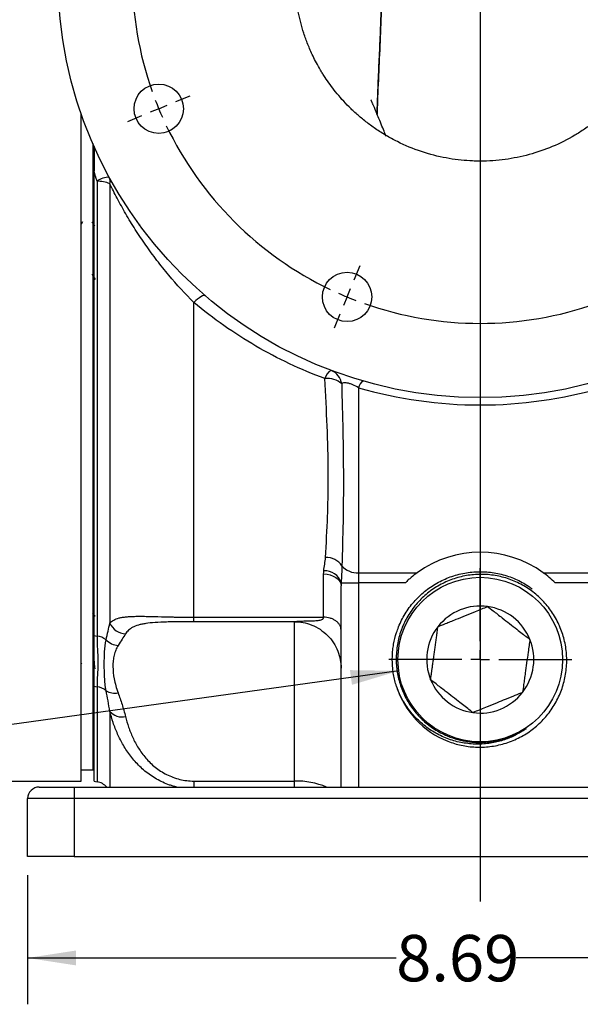
# Model space of a CAD drawing. Units: inches. Extents: x 0.5 to 21.5, y 0.5 to 16.8.
# Drawn here: x 8.5 to 10, y 7.9 to 10.6 of the extents above; entities that cross this region are included whole.
import ezdxf

# ---------------------------------------------------------------- set-up
doc = ezdxf.new("R2010")
doc.units = ezdxf.units.IN
doc.header["$MEASUREMENT"] = 0
doc.layers.add('DEFAULT', color=7, linetype='Continuous')
doc.styles.add('SLDTEXTSTYLE5', font='TXT', dxfattribs={"width": 0.75})
doc.dimstyles.new('SLDDIMSTYLE2', dxfattribs={"dimtxt": 0.125, "dimasz": 0.13, "dimexe": 0, "dimexo": 0.0625, "dimgap": 0.03125, "dimtad": 0, "dimtih": 1, "dimtoh": 1, "dimlfac": 4, "dimrnd": 1e-09, "dimzin": 12, "dimdsep": 46, "dimtxsty": 'SLDTEXTSTYLE5', "dimsah": 1, "dimcen": 0.09, "dimadec": 0, "dimazin": 3, "dimtfac": 1, "dimtofl": 0, "dimtmove": 0, "dimatfit": 3, "dimfxl": 1, "dimfrac": 2, "dimtolj": 1, "dimtzin": 12, "dimarcsym": 0})
doc.dimstyles.new('SLDDIMSTYLE5', dxfattribs={"dimtxt": 0.125, "dimasz": 0.13, "dimexe": 0, "dimexo": 0.0625, "dimgap": 0.03125, "dimtad": 0, "dimtih": 1, "dimtoh": 1, "dimdec": 3, "dimlfac": 4, "dimrnd": 1e-09, "dimzin": 12, "dimdsep": 46, "dimtxsty": 'SLDTEXTSTYLE5', "dimsah": 1, "dimcen": 0, "dimadec": 0, "dimazin": 3, "dimtfac": 1, "dimtdec": 3, "dimtofl": 0, "dimtmove": 0, "dimatfit": 3, "dimfxl": 1, "dimfrac": 2, "dimtolj": 1, "dimtzin": 12, "dimarcsym": 0})

# ---------------------------------------------------------------- blocks, each defined once
blk = doc.blocks.new('_D_11')
at = {"layer": 'DEFAULT'}
for p, q in [((9.5514, 8.8458), (8.1562, 8.6523)), ((8.1562, 8.6523), (7.9062, 8.6523))]:
    blk.add_line(p, q, dxfattribs=at)
blk.add_solid([(9.5514, 8.8458), (9.4199, 8.8478), (9.4254, 8.8081)], dxfattribs=at)
at = {"layer": 'DEFAULT', "insert": (6.8701, 8.7142), "char_height": 0.125, "attachment_point": 1, "style": 'SLDTEXTSTYLE5'}
blk.add_mtext('2X 1-1/2" NPT', dxfattribs=at)
blk = doc.blocks.new('_D_12')
at = {"layer": 'DEFAULT'}
for p, q in [((8.5516, 8.295), (8.5516, 7.9468)), ((10.7241, 8.295), (10.7241, 7.9468)), ((8.5516, 8.0718), (9.5445, 8.0718)), ((10.7241, 8.0718), (9.8678, 8.0718))]:
    blk.add_line(p, q, dxfattribs=at)
for points in [[(8.5516, 8.0718), (8.6816, 8.0518), (8.6816, 8.0918)], [(10.7241, 8.0718), (10.5941, 8.0918), (10.5941, 8.0518)]]:
    blk.add_solid(points, dxfattribs=at)
at = {"layer": 'DEFAULT', "insert": (9.5445, 8.1338), "char_height": 0.125, "attachment_point": 1, "style": 'SLDTEXTSTYLE5'}
blk.add_mtext('8.69', dxfattribs=at)
blk = doc.blocks.new('SW_CENTERMARKSYMBOL_1')
at = {"layer": 'DEFAULT', "color": 0}
for p, q in [((0.3588, -0.9161), (0.3588, -3.3621)), ((-0.4612, -1.2058), (-0.4229, -1.1899)), ((-0.5074, -1.2249), (-0.4843, -1.2153)), ((-0.5536, -1.244), (-0.5918, -1.2599)), ((-0.5074, -1.2249), (-0.5305, -1.2345)), ((0.0191, -1.6861), (0.035, -1.6478)), ((0, -1.7323), (0.0096, -1.7092)), ((0, -1.7323), (-0.0096, -1.7554)), ((-0.0191, -1.7785), (-0.035, -1.8167))]:
    blk.add_line(p, q, dxfattribs=at)
for start, end in [(160.5558, 199.4442), (200.9721, 202.5), (202.5, 204.0279), (205.5558, 244.4442), (245.9721, 247.5), (247.5, 249.0279), (250.5558, 289.4442)]:
    blk.add_arc((0.3588, -0.8661), 0.9375, start, end, dxfattribs=at)
blk = doc.blocks.new('SW_CENTERMARKSYMBOL_2')
at = {"layer": 'DEFAULT', "color": 0}
for p, q in [((0, 0.05), (0, 0.2467)), ((-0.05, 0), (-0.2467, 0)), ((0, 0), (-0.025, 0)), ((0, 0), (0, 0.025)), ((0, 0), (0, -0.025)), ((0, 0), (0.025, 0)), ((0.05, 0), (0.2467, 0)), ((0, -0.05), (0, -0.2467))]:
    blk.add_line(p, q, dxfattribs=at)

msp = doc.modelspace()

# ---------------------------------------------------------------- linework, layer by layer
at = {"color": 7, "linetype": 'Continuous', "lineweight": 25}
for p, q in [((8.69596, 8.54815), (8.69596, 10.34817)), ((8.72721, 10.26782), (8.72721, 8.5794)), ((8.73096, 8.94137), (8.73096, 10.19371)), ((8.73854, 10.16596), (8.73854, 8.93974)), ((8.77297, 10.15924), (8.77297, 8.9748)), ((8.69933, 10.05606), (8.69596, 10.05026)), ((8.72721, 10.0538), (8.72565, 10.0565)), ((8.73247, 10.04472), (8.73096, 10.04733)), ((8.85374, 10.04799), (8.8519, 10.04482)), ((8.72501, 9.91558), (8.72721, 9.91178)), ((8.73096, 9.90531), (8.73334, 9.90122)), ((8.99949, 8.99044), (8.99949, 9.839)), ((9.44284, 9.60907), (9.44284, 9.11042)), ((9.34909, 8.99044), (9.34909, 9.10698)), ((9.44284, 9.11042), (9.60134, 9.11042)), ((9.44284, 9.11042), (9.44284, 9.08337)), ((9.94059, 9.11042), (10.09909, 9.11042)), ((9.39614, 9.08337), (9.44284, 9.08337)), ((9.5692, 9.08337), (9.44284, 9.08337)), ((9.44284, 9.08337), (9.44284, 8.53253)), ((10.09909, 9.08337), (9.97273, 9.08337)), ((9.39596, 8.53253), (9.39596, 9.07472)), ((8.7314, 8.99312), (8.72721, 9.00035)), ((8.73243, 8.99602), (8.73107, 8.99369)), ((8.73392, 8.99338), (8.73126, 8.99338)), ((8.99949, 8.99044), (9.34909, 8.99044)), ((8.99949, 8.97817), (8.99949, 8.99044)), ((9.27096, 8.97817), (8.99949, 8.97817)), ((9.27096, 8.54878), (9.27096, 8.97817)), ((8.69596, 8.86459), (8.69742, 8.8671)), ((8.72721, 8.85373), (8.72828, 8.85189)), ((8.73096, 8.54882), (8.73096, 8.80489)), ((8.77297, 8.73662), (8.77297, 8.53253)), ((8.69596, 8.5794), (8.72721, 8.5794)), ((8.72721, 8.5794), (8.73096, 8.5794)), ((8.50896, 8.54815), (8.69596, 8.54815)), ((8.99949, 8.54878), (9.27096, 8.54878)), ((8.99949, 8.54878), (8.99949, 8.53253)), ((9.27096, 8.53253), (9.27096, 8.54878)), ((8.58284, 8.53253), (8.67659, 8.53253)), ((8.67659, 8.53253), (8.67659, 8.50128)), ((8.67659, 8.53253), (9.39596, 8.53253)), ((9.39596, 8.53253), (9.44284, 8.53253)), ((9.44284, 8.53253), (10.09909, 8.53253)), ((8.67659, 8.50128), (8.55159, 8.50128)), ((8.55159, 8.34503), (8.55159, 8.50128)), ((8.67659, 8.50128), (8.67659, 8.34503)), ((10.59909, 8.50128), (8.67659, 8.50128)), ((8.67659, 8.34503), (8.55159, 8.34503)), ((8.67659, 8.34503), (10.59909, 8.34503))]:
    msp.add_line(p, q, dxfattribs=at)
at = {"color": 8, "linetype": 'Continuous', "lineweight": 25}
msp.add_line((8.73854, 8.80314), (8.73854, 8.54683), dxfattribs=at)
at = {"color": 7, "linetype": 'Continuous', "lineweight": 25, "flags": 128}
for points in [[(9.03002, 9.85695), (9.02818, 9.85774), (9.0256, 9.8576), (9.02236, 9.85653), (9.01853, 9.85456), (9.01421, 9.85174), (9.00952, 9.84814), (9.00457, 9.84386), (8.99949, 9.839)], [(9.34909, 9.10698), (9.35823, 9.10636), (9.36703, 9.10453), (9.37513, 9.10155), (9.38223, 9.09754), (9.38806, 9.09265), (9.3924, 9.08707), (9.39506, 9.08102), (9.39596, 9.07472)]]:
    msp.add_lwpolyline(points, dxfattribs=at)
at = {"color": 7, "linetype": 'Continuous', "lineweight": 25}
for centre, radius in [((9.77096, 10.72003), 1.1375), ((8.90483, 10.36126), 0.0664), ((9.4122, 9.85389), 0.0664), ((9.77096, 8.87628), 0.22168)]:
    msp.add_circle(centre, radius, dxfattribs=at)
for centre, radius, start, end in [((8.77214, 10.11815), 0.05843, 90.44815, 125.09685), ((8.75136, 10.16635), 0.02275, 341.79709, 26.72725), ((8.73889, 10.07616), 0.0898, 67.69802, 90.22314), ((9.38763, 9.62481), 0.03607, 120.67313, 165.7229), ((9.35301, 9.61375), 0.0451, 7.18319, 68.923), ((9.36055, 9.58037), 0.05391, 46.36611, 98.40189), ((9.46871, 9.60407), 0.02635, 119.28049, 169.06601), ((9.77096, 10.74708), 1.18438, 253.91609, 286.08391), ((9.77096, 8.87628), 0.28913, 54.07836, 125.92164), ((9.35619, 9.10071), 0.05073, 33.54818, 92.36746), ((9.35292, 9.07049), 0.0451, 16.5854, 94.41901), ((9.43828, 9.16226), 0.05204, 220.08696, 275.02495), ((9.77096, 8.87628), 0.14434, 82.11047, 142.11047), ((9.77096, 8.87628), 0.14434, 22.11047, 82.11047), ((8.81785, 8.99451), 0.04902, 203.71458, 267.18618), ((9.77096, 8.87628), 0.14434, 142.11047, 202.11047), ((8.74634, 8.99457), 0.05538, 253.87684, 261.90495), ((8.73177, 8.88891), 0.05128, 52.69004, 82.41266), ((8.79981, 8.96567), 0.05158, 224.23205, 264.87997), ((9.77096, 8.87628), 0.14434, 322.11047, 22.11047), ((9.77096, 8.87628), 0.14434, 202.11047, 262.11047), ((8.74642, 8.85453), 0.05199, 252.70072, 261.28385), ((8.73136, 8.75426), 0.04941, 50.39624, 81.63843), ((8.78709, 8.8337), 0.04795, 239.63771, 279.74636), ((9.77096, 8.87628), 0.23699, 197.76401, 248.27982), ((9.77096, 8.87628), 0.14434, 262.11047, 322.11047), ((8.80633, 8.76569), 0.04425, 221.08184, 281.89169), ((8.74659, 8.59301), 0.04688, 250.52878, 260.11918), ((9.27481, 8.33241), 0.2164, 67.63051, 91.01846), ((8.58284, 8.50128), 0.03125, 90, 180), ((8.7305, 8.50065), 0.04687, 42.83607, 80.11918)]:
    msp.add_arc(centre, radius, start, end, dxfattribs=at)
for points, knots in [([(10.14596, 10.38931), (10.14849, 10.39217), (10.15797, 10.40318), (10.16956, 10.41791), (10.18053, 10.43311), (10.18804, 10.44415), (10.19489, 10.45481), (10.19906, 10.46167), (10.20806, 10.47686), (10.21984, 10.49885), (10.23371, 10.5297), (10.24484, 10.55953), (10.25386, 10.58914), (10.261, 10.61913), (10.2664, 10.65014), (10.26998, 10.68301), (10.27096, 10.70702), (10.27096, 10.73861), (10.2689, 10.77792), (10.25732, 10.84267), (10.23518, 10.91054), (10.2133, 10.95437), (10.19617, 10.98326), (10.18569, 10.99985), (10.16779, 11.02476), (10.14767, 11.04931), (10.11827, 11.08088), (10.08556, 11.10968), (10.05158, 11.13424), (10.03447, 11.14507), (10.02596, 11.15012), (10.00587, 11.16203), (9.96534, 11.18229), (9.90303, 11.20375), (9.83868, 11.21689), (9.79396, 11.22003), (9.76931, 11.22003), (9.76565, 11.22001), (9.75863, 11.2199), (9.75016, 11.21962), (9.745, 11.21936), (9.72232, 11.21808), (9.68074, 11.21321), (9.61794, 11.19753), (9.55707, 11.17354), (9.50037, 11.1421), (9.44968, 11.1048), (9.4132, 11.07027), (9.38767, 11.04152), (9.37029, 11.01955), (9.35462, 10.99733), (9.34528, 10.98246), (9.33359, 10.96275), (9.32077, 10.93875), (9.3006, 10.89266), (9.28368, 10.83817), (9.27302, 10.77693), (9.27096, 10.73861), (9.27096, 10.70702), (9.27193, 10.68361), (9.27529, 10.652), (9.28031, 10.62233), (9.28693, 10.59352), (9.29535, 10.56479), (9.3042, 10.54018), (9.31285, 10.51945), (9.32035, 10.50309), (9.32925, 10.48545), (9.33656, 10.47231), (9.34274, 10.46189), (9.34658, 10.45556), (9.35476, 10.44276), (9.36595, 10.4265), (9.38111, 10.40661), (9.39816, 10.38647), (9.41731, 10.36619), (9.43869, 10.346), (9.46244, 10.32614), (9.48855, 10.30698), (9.51698, 10.2889), (9.55754, 10.26681), (9.61233, 10.24409), (9.6796, 10.22692), (9.72232, 10.22198), (9.745, 10.2207), (9.75016, 10.22044), (9.75863, 10.22016), (9.76565, 10.22005), (9.76931, 10.22003), (9.79396, 10.22003), (9.83868, 10.22317), (9.90303, 10.23631), (9.96534, 10.25776), (10.00587, 10.27803), (10.03447, 10.29499), (10.05205, 10.30609), (10.07943, 10.32601), (10.10654, 10.3488), (10.1288, 10.37043), (10.14128, 10.384), (10.14596, 10.38931)], [0.673956, 0.673956, 0.673956, 0.673956, 0.6771783, 0.6863734, 0.690971, 0.6955685, 0.7001661, 0.7047637, 0.7047637, 0.7209306, 0.7370975, 0.7532645, 0.7694314, 0.7855983, 0.8017653, 0.8179322, 0.8340991, 0.8340991, 0.8571841, 0.880269, 0.903354, 0.926439, 0.926439, 0.9356341, 0.9448292, 0.9540244, 0.9632195, 0.9816097, 0.9908049, 1, 1, 1, 1.0217152, 1.0434303, 1.0651455, 1.0868606, 1.0868606, 1.0884233, 1.089986, 1.0915487, 1.0931114, 1.0931114, 1.1070679, 1.1210245, 1.134981, 1.1489375, 1.1628941, 1.1768506, 1.1838289, 1.1908071, 1.1977854, 1.2047637, 1.2047637, 1.2163062, 1.2278486, 1.2509336, 1.2740186, 1.2971035, 1.2971035, 1.3132705, 1.3294374, 1.3456043, 1.3617712, 1.3779382, 1.3941051, 1.4021886, 1.410272, 1.4183555, 1.426439, 1.426439, 1.4299281, 1.4334172, 1.4403955, 1.4473738, 1.454352, 1.4613303, 1.4683086, 1.4752868, 1.4822651, 1.4892434, 1.4962216, 1.5101782, 1.5241347, 1.5380912, 1.5380912, 1.5396539, 1.5412166, 1.5427793, 1.544342, 1.544342, 1.5660572, 1.5877723, 1.6094875, 1.6312026, 1.6312026, 1.6403978, 1.6495929, 1.658788, 1.6679832, 1.673956, 1.673956, 1.673956, 1.673956]), ([(9.50525, 10.66057), (9.50428, 10.62935), (9.50234, 10.56686), (9.49801, 10.47374), (9.49466, 10.40014), (9.49354, 10.35808), (9.49323, 10.34647)], [0, 0, 0, 0, 0.2954764, 0.5913771, 0.8872745, 1, 1, 1, 1]), ([(9.51526, 10.29083), (9.51559, 10.2903), (9.5165, 10.28886), (9.51729, 10.2876), (9.51756, 10.28724), (9.51582, 10.29116), (9.51234, 10.29928), (9.50615, 10.31455), (9.49849, 10.3338), (9.49196, 10.3497), (9.48698, 10.36128), (9.48374, 10.36862), (9.48176, 10.37303), (9.48004, 10.37679), (9.47829, 10.38082), (9.47689, 10.38434), (9.47669, 10.38482), (9.4766, 10.38505)], [0, 0, 0, 0, 0.0608111, 0.168351, 0.2614438, 0.3053395, 0.3527328, 0.4695989, 0.5891115, 0.6880622, 0.748901, 0.7959195, 0.8133028, 0.8335346, 0.8828133, 0.9430886, 1, 1, 1, 1]), ([(8.73096, 10.25926), (8.73096, 10.25926), (8.73096, 10.25903), (8.73096, 10.25811), (8.73096, 10.25742), (8.73096, 10.25571), (8.73096, 10.25468), (8.73096, 10.25243), (8.73096, 10.25121), (8.73096, 10.24733), (8.73096, 10.24446), (8.73096, 10.23859), (8.73096, 10.23556), (8.73096, 10.2263), (8.73096, 10.21988), (8.73096, 10.20689), (8.73096, 10.20033), (8.73096, 10.19371)], [0, 0, 0, 0, 0.0625, 0.0625, 0.125, 0.125, 0.1875, 0.1875, 0.25, 0.25, 0.375, 0.375, 0.5, 0.5, 0.75, 0.75, 1, 1, 1, 1]), ([(8.99949, 9.839), (8.97617, 9.86231), (8.95357, 9.88688), (8.92095, 9.9257), (8.91027, 9.93898), (8.88942, 9.96616), (8.87937, 9.97988), (8.86002, 10.00756), (8.85071, 10.02152), (8.83728, 10.04261), (8.83289, 10.04967), (8.8243, 10.06382), (8.82008, 10.07094), (8.80778, 10.09219), (8.80009, 10.10614), (8.78932, 10.12656), (8.78586, 10.13328), (8.77921, 10.14647), (8.77602, 10.15294), (8.77297, 10.15924)], [0, 0, 0, 0, 0.25, 0.25, 0.375, 0.375, 0.5, 0.5, 0.625, 0.625, 0.6875, 0.6875, 0.75, 0.75, 0.875, 0.875, 0.9375, 0.9375, 1, 1, 1, 1]), ([(9.35268, 9.6337), (9.31992, 9.64583), (9.28806, 9.65924), (9.22601, 9.68854), (9.19581, 9.70443), (9.13702, 9.73864), (9.10842, 9.75697), (9.05278, 9.7961), (9.02574, 9.81691), (8.99949, 9.839)], [0, 0, 0, 0, 0.25, 0.25, 0.5, 0.5, 0.75, 0.75, 1, 1, 1, 1]), ([(9.3541, 9.1514), (9.35611, 9.18795), (9.35822, 9.22549), (9.36038, 9.28332), (9.36093, 9.30286), (9.3616, 9.34233), (9.36172, 9.36226), (9.36138, 9.42267), (9.36021, 9.46374), (9.35679, 9.5475), (9.35457, 9.59019), (9.35268, 9.6337)], [0, 0, 0, 0, 0.25, 0.25, 0.375, 0.375, 0.5, 0.5, 0.75, 0.75, 1, 1, 1, 1]), ([(9.44284, 9.60907), (9.43809, 9.6118), (9.43295, 9.61449), (9.425, 9.61797), (9.42236, 9.61901), (9.41735, 9.62072), (9.41492, 9.6214), (9.41062, 9.62231), (9.40874, 9.62255), (9.40543, 9.62267), (9.40399, 9.62255), (9.40038, 9.62177), (9.39882, 9.62074), (9.39776, 9.61939)], [0, 0, 0, 0, 0.25, 0.25, 0.375, 0.375, 0.5, 0.5, 0.625, 0.625, 0.75, 0.75, 1, 1, 1, 1]), ([(9.39776, 9.61939), (9.39871, 9.57675), (9.39982, 9.53452), (9.40153, 9.45095), (9.40211, 9.4096), (9.40233, 9.32778), (9.40196, 9.28729), (9.40053, 9.20729), (9.39948, 9.16778), (9.39847, 9.12875)], [0, 0, 0, 0, 0.25, 0.25, 0.5, 0.5, 0.75, 0.75, 1, 1, 1, 1]), ([(9.34944, 9.11546), (9.34994, 9.12141), (9.35092, 9.12736), (9.35285, 9.13931), (9.35376, 9.14532), (9.3541, 9.1514)], [0, 0, 0, 0, 0.5, 0.5, 1, 1, 1, 1]), ([(9.39847, 9.12875), (9.39832, 9.12182), (9.39797, 9.11448), (9.39704, 9.09923), (9.39645, 9.09132), (9.39614, 9.08337)], [0, 0, 0, 0, 0.5, 0.5, 1, 1, 1, 1]), ([(9.54527, 8.80397), (9.54371, 8.8092), (9.54059, 8.81969), (9.5373, 8.83576), (9.53428, 8.85753), (9.53358, 8.87969), (9.53518, 8.90158), (9.53825, 8.92302), (9.54346, 8.94396), (9.55118, 8.96534), (9.5588, 8.9823), (9.56842, 8.9997), (9.57961, 9.01642), (9.59216, 9.03209), (9.60588, 9.04653), (9.62072, 9.05976), (9.63682, 9.07184), (9.65385, 9.08247), (9.67756, 9.09462), (9.70272, 9.10375), (9.72872, 9.10958), (9.75512, 9.1132), (9.78188, 9.11348), (9.80834, 9.11037), (9.83444, 9.10504), (9.85983, 9.0965), (9.88365, 9.08466), (9.89908, 9.076), (9.90747, 9.06911), (9.9108, 9.06637)], [0, 0, 0, 0, 0.0274807, 0.0550934, 0.0825741, 0.1381758, 0.1663388, 0.1931086, 0.2472392, 0.2746385, 0.3075953, 0.3407809, 0.3746881, 0.4088448, 0.4418007, 0.4749854, 0.508892, 0.5430481, 0.5759994, 0.643022, 0.6771734, 0.71012, 0.7771328, 0.8112793, 0.8442205, 0.9112224, 0.9453634, 0.978299, 1, 1, 1, 1]), ([(9.68326, 8.65611), (9.68925, 8.65395), (9.70126, 8.6496), (9.71986, 8.64496), (9.74522, 8.64062), (9.77122, 8.63945), (9.79721, 8.64149), (9.81665, 8.64466), (9.83589, 8.64948), (9.85489, 8.65598), (9.87319, 8.66406), (9.89061, 8.67358), (9.90711, 8.68448), (9.92282, 8.69688), (9.93736, 8.71053), (9.95058, 8.72525), (9.96249, 8.74096), (9.97316, 8.75781), (9.98231, 8.77547), (9.99242, 8.79981), (9.99942, 8.82534), (10.00309, 8.85141), (10.00455, 8.87767), (10.00268, 8.904), (9.9975, 8.92974), (9.99017, 8.95491), (9.9797, 8.97905), (9.9663, 9.00154), (9.95108, 9.02278), (9.93325, 9.04202), (9.91321, 9.05873), (9.89187, 9.07367), (9.86873, 9.08586), (9.84436, 9.09494), (9.81934, 9.10193), (9.79353, 9.10573), (9.7676, 9.1062), (9.74175, 9.10449), (9.71623, 9.09952), (9.69169, 9.09138), (9.66796, 9.08122), (9.64561, 9.06811), (9.62522, 9.05233), (9.60627, 9.03492), (9.5896, 9.01519), (9.57565, 8.9936), (9.56358, 8.97095), (9.55443, 8.94687), (9.54849, 8.92208), (9.54468, 8.8972), (9.54398, 8.8721), (9.54639, 8.84722), (9.55085, 8.82262), (9.55835, 8.79866), (9.56878, 8.77583), (9.58117, 8.75378), (9.59638, 8.73328), (9.61398, 8.71499), (9.63304, 8.69827), (9.65413, 8.68403), (9.67542, 8.67331), (9.69457, 8.66543), (9.71285, 8.65975), (9.72696, 8.65708), (9.7317, 8.65619)], [0, 0, 0, 0, 0.0127927, 0.0256697, 0.0384624, 0.0644599, 0.0776944, 0.0908094, 0.1040158, 0.1175112, 0.1311066, 0.1441832, 0.1573512, 0.1708074, 0.1843632, 0.1973967, 0.2105211, 0.2239324, 0.2374431, 0.2504381, 0.2768716, 0.2903424, 0.3033026, 0.329666, 0.343101, 0.3560221, 0.382306, 0.3957005, 0.4085783, 0.4347735, 0.4481228, 0.4609627, 0.4870808, 0.5003909, 0.5131957, 0.539243, 0.5525171, 0.5652825, 0.5912498, 0.6044831, 0.6172052, 0.6430837, 0.6562716, 0.6689564, 0.694759, 0.7079084, 0.7205578, 0.7462891, 0.759402, 0.7717417, 0.7968242, 0.8095956, 0.8219353, 0.8470201, 0.8597944, 0.8723245, 0.8978125, 0.9108016, 0.9232969, 0.9487145, 0.9616677, 0.9711555, 0.9903158, 1, 1, 1, 1]), ([(9.60134, 9.11042), (9.59591, 9.10649), (9.5905, 9.10228), (9.58245, 9.09552), (9.57978, 9.0932), (9.57445, 9.08839), (9.5718, 9.0859), (9.5692, 9.08337)], [0, 0, 0, 0, 0.5, 0.5, 0.75, 0.75, 1, 1, 1, 1]), ([(9.97273, 9.08337), (9.96753, 9.08843), (9.96224, 9.0932), (9.9515, 9.10222), (9.94601, 9.10649), (9.94059, 9.11042)], [0, 0, 0, 0, 0.5, 0.5, 1, 1, 1, 1]), ([(9.65705, 8.96492), (9.6636, 8.96758), (9.67422, 8.9719), (9.69087, 8.97866), (9.70868, 8.9859), (9.73241, 8.99554), (9.75605, 9.00514), (9.77544, 9.01302), (9.78563, 9.01716), (9.79078, 9.01925)], [0, 0, 0, 0, 0.1684614, 0.2733149, 0.3805467, 0.5478722, 0.7365959, 0.8670808, 1, 1, 1, 1]), ([(9.79078, 9.01925), (9.79561, 9.01549), (9.80397, 9.00898), (9.81728, 8.99863), (9.83198, 8.98719), (9.85019, 8.97302), (9.86865, 8.95865), (9.88414, 8.9466), (9.89557, 8.9377), (9.90218, 8.93255), (9.90469, 8.93061)], [0, 0, 0, 0, 0.1464103, 0.2532881, 0.3623892, 0.5186362, 0.6749799, 0.7976417, 0.9234284, 1, 1, 1, 1]), ([(8.77297, 8.9748), (8.77593, 8.97794), (8.77942, 8.98061), (8.78771, 8.9851), (8.79252, 8.98692), (8.801, 8.98907), (8.80404, 8.9897), (8.81059, 8.99077), (8.81412, 8.99122), (8.82165, 8.99195), (8.82568, 8.99223), (8.83419, 8.99265), (8.83868, 8.99278), (8.84816, 8.99293), (8.85316, 8.99294), (8.86106, 8.99289), (8.86376, 8.99287), (8.86931, 8.99279), (8.87217, 8.99274), (8.88668, 8.99246), (8.89911, 8.99212), (8.91905, 8.9916), (8.92592, 8.99143), (8.93657, 8.99118), (8.94017, 8.9911), (8.9474, 8.99096), (8.95103, 8.99089), (8.96928, 8.99059), (8.98421, 8.99044), (8.99949, 8.99044)], [0, 0, 0, 0, 0.125, 0.125, 0.25, 0.25, 0.3125, 0.3125, 0.375, 0.375, 0.4375, 0.4375, 0.5, 0.5, 0.5625, 0.5625, 0.59375, 0.59375, 0.625, 0.625, 0.75, 0.75, 0.8125, 0.8125, 0.84375, 0.84375, 0.875, 0.875, 1, 1, 1, 1]), ([(8.99949, 8.97817), (8.98649, 8.97817), (8.97383, 8.97814), (8.9584, 8.97802), (8.95533, 8.97799), (8.94923, 8.97793), (8.94619, 8.97789), (8.93727, 8.97775), (8.93154, 8.97764), (8.91499, 8.9772), (8.90476, 8.97677), (8.88581, 8.97546), (8.87741, 8.9746), (8.86612, 8.9729), (8.86257, 8.97226), (8.85588, 8.97083), (8.85276, 8.97005), (8.84406, 8.96748), (8.83908, 8.96549), (8.83042, 8.96088), (8.82674, 8.95826), (8.82037, 8.95237), (8.8177, 8.94912), (8.81544, 8.94555)], [0, 0, 0, 0, 0.125, 0.125, 0.15625, 0.15625, 0.1875, 0.1875, 0.25, 0.25, 0.375, 0.375, 0.5, 0.5, 0.5625, 0.5625, 0.625, 0.625, 0.75, 0.75, 0.875, 0.875, 1, 1, 1, 1]), ([(9.27096, 8.97817), (9.27097, 8.97818), (9.27099, 8.9782), (9.27115, 8.97827), (9.27141, 8.97836), (9.27178, 8.97847), (9.27226, 8.97858), (9.27284, 8.97871), (9.27352, 8.97883), (9.27471, 8.97902), (9.27671, 8.97927), (9.2797, 8.97956), (9.28376, 8.97985), (9.28916, 8.98011), (9.29517, 8.98031), (9.30228, 8.98048), (9.30984, 8.98063), (9.31759, 8.9808), (9.3247, 8.98103), (9.33093, 8.98139), (9.3369, 8.98202), (9.34191, 8.98302), (9.34532, 8.9844), (9.34726, 8.98586), (9.34832, 8.98718), (9.34898, 8.98871), (9.34905, 8.98986), (9.34909, 8.99044)], [0, 0, 0, 0, 0.0128318, 0.0250281, 0.0367093, 0.0480124, 0.0590882, 0.070097, 0.0812019, 0.0925619, 0.1213832, 0.1556227, 0.1959935, 0.2561986, 0.3312026, 0.3897593, 0.4848209, 0.5739894, 0.6386323, 0.7137886, 0.7759048, 0.8368805, 0.890229, 0.9176443, 0.9444976, 0.9716666, 1, 1, 1, 1]), ([(9.27096, 8.97817), (9.27833, 8.97817), (9.28597, 8.97752), (9.30145, 8.97465), (9.30928, 8.97244), (9.32467, 8.96635), (9.33222, 8.96247), (9.34651, 8.95313), (9.35325, 8.94767), (9.36545, 8.93547), (9.37092, 8.92873), (9.38026, 8.91444), (9.38414, 8.90689), (9.39023, 8.89151), (9.39244, 8.88368), (9.39531, 8.8682), (9.39596, 8.86056), (9.39596, 8.8532)], [0, 0, 0, 0, 0.125, 0.125, 0.25, 0.25, 0.375, 0.375, 0.5, 0.5, 0.625, 0.625, 0.75, 0.75, 0.875, 0.875, 1, 1, 1, 1]), ([(9.39596, 8.95585), (9.39596, 8.95993), (9.39496, 8.96433), (9.39153, 8.97071), (9.39007, 8.9728), (9.38657, 8.97676), (9.38452, 8.97862), (9.37995, 8.982), (9.37742, 8.98351), (9.37206, 8.9861), (9.36923, 8.98717), (9.36057, 8.9897), (9.35461, 8.99044), (9.34909, 8.99044)], [0, 0, 0, 0, 0.25, 0.25, 0.375, 0.375, 0.5, 0.5, 0.625, 0.625, 0.75, 0.75, 1, 1, 1, 1]), ([(9.63724, 8.82195), (9.63731, 8.82244), (9.63777, 8.82574), (9.63863, 8.83201), (9.63989, 8.84107), (9.64122, 8.85065), (9.64267, 8.86116), (9.64428, 8.87276), (9.64602, 8.8853), (9.64781, 8.89823), (9.64963, 8.91134), (9.65144, 8.92441), (9.65332, 8.93796), (9.65521, 8.95159), (9.65643, 8.96046), (9.65705, 8.96492)], [0, 0, 0, 0, 0.012117, 0.081192, 0.15047, 0.2206725, 0.2913923, 0.369998, 0.4503442, 0.5287967, 0.609752, 0.6963923, 0.7849427, 0.8919224, 1, 1, 1, 1]), ([(8.73096, 8.80489), (8.73096, 8.81514), (8.73096, 8.82585), (8.73096, 8.84778), (8.73096, 8.85899), (8.73096, 8.88175), (8.73096, 8.89329), (8.73096, 8.91686), (8.73096, 8.92889), (8.73096, 8.94137)], [0, 0, 0, 0, 0.25, 0.25, 0.5, 0.5, 0.75, 0.75, 1, 1, 1, 1]), ([(8.73854, 8.93974), (8.73854, 8.92724), (8.73916, 8.91512), (8.74002, 8.89731), (8.7403, 8.89144), (8.7407, 8.87981), (8.74081, 8.87406), (8.74081, 8.86267), (8.7407, 8.85703), (8.7403, 8.84588), (8.74002, 8.84037), (8.73916, 8.82403), (8.73854, 8.8134), (8.73854, 8.80314)], [0, 0, 0, 0, 0.25, 0.25, 0.375, 0.375, 0.5, 0.5, 0.625, 0.625, 0.75, 0.75, 1, 1, 1, 1]), ([(8.76285, 8.79232), (8.76059, 8.80446), (8.75952, 8.81653), (8.75834, 8.84031), (8.75821, 8.85201), (8.75821, 8.87493), (8.75834, 8.88616), (8.75952, 8.90819), (8.76059, 8.919), (8.76285, 8.9297)], [0, 0, 0, 0, 0.25, 0.25, 0.5, 0.5, 0.75, 0.75, 1, 1, 1, 1]), ([(8.81544, 8.94555), (8.81265, 8.94115), (8.8094, 8.93634), (8.80248, 8.92593), (8.79881, 8.92033), (8.79521, 8.9143)], [0, 0, 0, 0, 0.5, 0.5, 1, 1, 1, 1]), ([(9.90469, 8.93061), (9.90394, 8.9252), (9.90243, 8.91431), (9.89956, 8.89359), (9.89604, 8.8682), (9.89254, 8.84298), (9.8899, 8.82392), (9.88743, 8.8061), (9.88584, 8.79464), (9.88487, 8.78764)], [0, 0, 0, 0, 0.1307806, 0.2634015, 0.452125, 0.6194502, 0.7240232, 0.8315388, 1, 1, 1, 1]), ([(8.79521, 8.9143), (8.79286, 8.91036), (8.79085, 8.90624), (8.78741, 8.8976), (8.78598, 8.89309), (8.78368, 8.88369), (8.78281, 8.87878), (8.78165, 8.86862), (8.78137, 8.86338), (8.7814, 8.84723), (8.78258, 8.83588), (8.78601, 8.81798), (8.78743, 8.81187), (8.79086, 8.79936), (8.79286, 8.79297), (8.79521, 8.78644)], [0, 0, 0, 0, 0.125, 0.125, 0.25, 0.25, 0.375, 0.375, 0.5, 0.5, 0.75, 0.75, 0.875, 0.875, 1, 1, 1, 1]), ([(8.73391, 8.85282), (8.7338, 8.85254), (8.73327, 8.85115), (8.7323, 8.85903), (8.73142, 8.86831), (8.73098, 8.87626), (8.73096, 8.87652)], [0, 0, 0, 0, 0.1116179, 0.5481991, 0.9852617, 1, 1, 1, 1]), ([(9.75115, 8.73331), (9.74865, 8.73526), (9.74213, 8.74033), (9.73071, 8.74922), (9.71523, 8.76126), (9.69665, 8.77572), (9.67855, 8.7898), (9.66384, 8.80125), (9.65052, 8.81162), (9.64207, 8.81819), (9.63724, 8.82195)], [0, 0, 0, 0, 0.0765717, 0.1995955, 0.3250164, 0.4813602, 0.6376074, 0.7442096, 0.8535896, 1, 1, 1, 1]), ([(8.79521, 8.78644), (8.79881, 8.77644), (8.80248, 8.76614), (8.8094, 8.74482), (8.81265, 8.73381), (8.81544, 8.7224)], [0, 0, 0, 0, 0.5, 0.5, 1, 1, 1, 1]), ([(9.89426, 8.68969), (9.88507, 8.68375), (9.86668, 8.67187), (9.83597, 8.65928), (9.80237, 8.65064), (9.76582, 8.64724), (9.72776, 8.65006), (9.69024, 8.65929), (9.65486, 8.67457), (9.62212, 8.6958), (9.5934, 8.72209), (9.56922, 8.7532), (9.55391, 8.78118), (9.54724, 8.79877), (9.54527, 8.80397)], [0, 0, 0, 0, 0.0771946, 0.154386, 0.2332727, 0.3216066, 0.4124576, 0.501642, 0.5933598, 0.6834324, 0.7760599, 0.8671021, 0.9607301, 1, 1, 1, 1]), ([(9.88487, 8.78764), (9.87828, 8.78496), (9.86417, 8.77922), (9.84109, 8.76985), (9.81483, 8.75918), (9.79179, 8.74982), (9.77187, 8.74173), (9.75941, 8.73666), (9.75269, 8.73393), (9.75115, 8.73331)], [0, 0, 0, 0, 0.169757, 0.3632127, 0.5081666, 0.6914481, 0.8238259, 0.9595808, 1, 1, 1, 1]), ([(8.95313, 8.53253), (8.94995, 8.5333), (8.94678, 8.53414), (8.94048, 8.53599), (8.93734, 8.53699), (8.92807, 8.54021), (8.92204, 8.54263), (8.9103, 8.54799), (8.90458, 8.55093), (8.89344, 8.5573), (8.88799, 8.56074), (8.87227, 8.57167), (8.86266, 8.57968), (8.84937, 8.59257), (8.84513, 8.59701), (8.837, 8.60616), (8.8331, 8.61089), (8.82206, 8.62525), (8.81554, 8.63507), (8.80385, 8.65503), (8.7987, 8.66517), (8.78953, 8.68562), (8.78552, 8.69596), (8.77853, 8.71643), (8.77555, 8.72658), (8.77297, 8.73662)], [0, 0, 0, 0, 0.03125, 0.03125, 0.0625, 0.0625, 0.125, 0.125, 0.1875, 0.1875, 0.25, 0.25, 0.375, 0.375, 0.4375, 0.4375, 0.5, 0.5, 0.625, 0.625, 0.75, 0.75, 0.875, 0.875, 1, 1, 1, 1]), ([(8.81544, 8.7224), (8.8177, 8.71317), (8.82036, 8.70381), (8.82513, 8.68963), (8.82686, 8.68487), (8.83059, 8.67537), (8.83261, 8.67062), (8.83912, 8.65643), (8.84409, 8.64703), (8.85275, 8.63315), (8.85584, 8.62857), (8.86249, 8.6195), (8.86606, 8.615), (8.87738, 8.60194), (8.88575, 8.59375), (8.89978, 8.58253), (8.90472, 8.57895), (8.91508, 8.57227), (8.92044, 8.56919), (8.93153, 8.56361), (8.93726, 8.56111), (8.94912, 8.55672), (8.95528, 8.55484), (8.97384, 8.55033), (8.98651, 8.54878), (8.99949, 8.54878)], [0, 0, 0, 0, 0.125, 0.125, 0.1875, 0.1875, 0.25, 0.25, 0.375, 0.375, 0.4375, 0.4375, 0.5, 0.5, 0.625, 0.625, 0.6875, 0.6875, 0.75, 0.75, 0.8125, 0.8125, 0.875, 0.875, 1, 1, 1, 1]), ([(9.7317, 8.65619), (9.73348, 8.65588), (9.74242, 8.65435), (9.7638, 8.65217), (9.79636, 8.65303), (9.83202, 8.66024), (9.86526, 8.67231), (9.88452, 8.68385), (9.89426, 8.68969)], [0, 0, 0, 0, 0.0319935, 0.160111, 0.3789956, 0.6042426, 0.7998715, 1, 1, 1, 1])]:
    msp.add_open_spline(points, degree=3, knots=knots, dxfattribs=at)
at = {"color": 8, "linetype": 'Continuous', "lineweight": 25}
msp.add_open_spline([(9.49304, 10.34693), (9.49376, 10.3682), (9.49523, 10.41149), (9.49816, 10.47754), (9.50119, 10.54481), (9.50378, 10.6059), (9.50482, 10.64455), (9.50525, 10.66057)], degree=3, knots=[0, 0, 0, 0, 0.2059194, 0.4191414, 0.6334376, 0.8480675, 1, 1, 1, 1], dxfattribs=at)
at = {"color": 7, "linetype": 'Continuous', "lineweight": 25}
for points in [[(8.73854, 10.16596), (8.73596, 10.17516), (8.73343, 10.18441), (8.73096, 10.19371)], [(9.34909, 9.10698), (9.34909, 9.10981), (9.34921, 9.11263), (9.34944, 9.11546)], [(9.39614, 9.08337), (9.39602, 9.08048), (9.39596, 9.0776), (9.39596, 9.07472)], [(8.76285, 8.9297), (8.76639, 8.94528), (8.77014, 8.96034), (8.77297, 8.9748)], [(8.77297, 8.73662), (8.77014, 8.75578), (8.76639, 8.77428), (8.76285, 8.79232)]]:
    msp.add_open_spline(points, degree=3, dxfattribs=at)

# ---------------------------------------------------------------- block references
at = {"layer": 'DEFAULT'}
for name, p in [('SW_CENTERMARKSYMBOL_1', (9.4122, 11.58617)), ('SW_CENTERMARKSYMBOL_2', (9.77096, 8.87628))]:
    msp.add_blockref(name, p, dxfattribs=at)

# ---------------------------------------------------------------- dimensions: what is measured, and where the dimension line sits
dim = msp.add_diameter_dim_2p(p1=(9.99054, 8.90674), p2=(9.55139, 8.84582), text='2X 1-1/2" NPT', dimstyle='SLDDIMSTYLE5', override={"dimpost": '<>'}, dxfattribs=at)
dim.commit()
dim.dimension.update_dxf_attribs({"geometry": '_D_11', "text_midpoint": (7.38814, 8.65227), "dimtype": 163})
dim = msp.add_linear_dim(base=(10.72409, 8.07185), p1=(8.55159, 8.34503), p2=(10.72409, 8.34503), dimstyle='SLDDIMSTYLE2', dxfattribs=at)
dim.commit()
dim.dimension.update_dxf_attribs({"geometry": '_D_12', "text_midpoint": (9.70618, 8.07185), "dimtype": 160})

doc.saveas('drawing.dxf')
